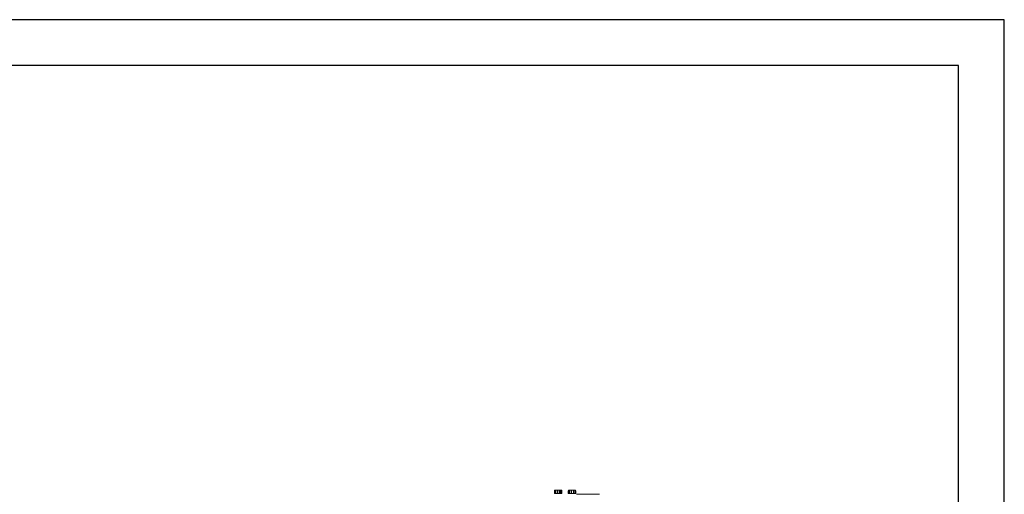
# Model space of a CAD drawing. Units: millimetres. Extents: x 674 to 20743, y -1968 to 4722.
# Drawn here: x 18601 to 20743, y 3689 to 4722 of the extents above; entities that cross this region are included whole.
import ezdxf

# ---------------------------------------------------------------- set-up
doc = ezdxf.new("R2010")
doc.units = ezdxf.units.MM
doc.layers.add('Flowair', color=1, linetype='Continuous')

# ---------------------------------------------------------------- blocks, each defined once
blk = doc.blocks.new('ELIS G-W-150 mont. pionowy')
at = {"layer": 'Flowair', "linetype": 'Continuous', "lineweight": 15}
for p, q in [((34422.52, 845.61), (34422.52, 835.61)), ((34422.85, 835.13), (34422.85, 835.22)), ((34422.85, 835.01), (34422.85, 835.14)), ((34422.85, 835.07), (34422.85, 834.92)), ((34422.85, 834.38), (34422.85, 834.92)), ((34422.85, 834.92), (34424.05, 834.92)), ((34422.85, 834.78), (34422.85, 834.75)), ((34422.85, 834.39), (34422.85, 834.2)), ((34422.85, 833.45), (34422.85, 834.2)), ((34422.85, 834.2), (34424.05, 834.2)), ((34422.85, 833.93), (34422.85, 833.93)), ((34422.85, 833.45), (34422.85, 833.25)), ((34424.05, 833.45), (34422.85, 833.45)), ((34422.85, 832.57), (34422.85, 833.25)), ((34422.85, 832.8), (34422.85, 832.79)), ((34422.85, 832.57), (34422.85, 832.39)), ((34424.05, 832.57), (34422.85, 832.57)), ((34422.85, 832.08), (34422.85, 832.42)), ((34422.85, 832.17), (34422.85, 832.11)), ((34422.85, 832.08), (34422.85, 831.96)), ((34424.05, 832.08), (34422.85, 832.08)), ((34422.85, 832.04), (34422.85, 832.05)), ((34424.05, 835.14), (34424.05, 835.22)), ((34424.05, 834.92), (34424.05, 835.07)), ((34424.05, 834.39), (34424.05, 834.2)), ((34424.05, 833.45), (34424.05, 833.25)), ((34424.05, 832.57), (34424.05, 832.39)), ((34424.05, 832.08), (34424.05, 831.96)), ((34424.35, 835.14), (34424.35, 832.04)), ((34422.85, 829.14), (34422.85, 829.22)), ((34422.85, 829.02), (34422.85, 829.14)), ((34422.85, 829.07), (34422.85, 828.93)), ((34422.85, 828.39), (34422.85, 828.93)), ((34422.85, 828.93), (34424.05, 828.93)), ((34422.85, 828.79), (34422.85, 828.76)), ((34422.85, 828.4), (34422.85, 828.21)), ((34422.85, 827.45), (34422.85, 828.21)), ((34422.85, 828.21), (34424.05, 828.21)), ((34422.85, 827.94), (34422.85, 827.93)), ((34422.85, 827.45), (34422.85, 827.25)), ((34424.05, 827.45), (34422.85, 827.45)), ((34422.85, 826.57), (34422.85, 827.25)), ((34424.05, 829.14), (34424.05, 829.22)), ((34424.05, 828.93), (34424.05, 829.07)), ((34424.05, 828.4), (34424.05, 828.21)), ((34424.05, 827.45), (34424.05, 827.25)), ((34424.35, 829.14), (34424.35, 826.04)), ((34422.85, 826.8), (34422.85, 826.79)), ((34422.85, 826.57), (34422.85, 826.4)), ((34424.05, 826.57), (34422.85, 826.57)), ((34422.85, 826.08), (34422.85, 826.43)), ((34422.85, 826.17), (34422.85, 826.11)), ((34422.85, 826.08), (34422.85, 825.96)), ((34424.05, 826.08), (34422.85, 826.08)), ((34422.85, 826.04), (34422.85, 826.05)), ((34424.05, 826.57), (34424.05, 826.4)), ((34424.05, 826.08), (34424.05, 825.96))]:
    blk.add_line(p, q, dxfattribs=at)
for points in [[(34422.85, 835.22), (34424.05, 835.22)], [(34422.85, 835.14), (34424.35, 835.14)], [(34422.85, 835.07), (34424.05, 835.07)], [(34422.85, 834.39), (34424.05, 834.39)], [(34424.05, 833.25), (34422.85, 833.25)], [(34424.05, 832.39), (34422.85, 832.39)], [(34424.05, 831.96), (34422.85, 831.96)], [(34424.35, 832.04), (34424.05, 832.04)], [(34422.85, 829.22), (34424.05, 829.22)], [(34422.85, 829.14), (34424.35, 829.14)], [(34422.85, 829.07), (34424.05, 829.07)], [(34422.85, 828.4), (34424.05, 828.4)], [(34424.05, 827.25), (34422.85, 827.25)], [(34424.05, 826.4), (34422.85, 826.4)], [(34424.05, 825.96), (34422.85, 825.96)], [(34424.35, 826.04), (34424.05, 826.04)]]:
    blk.add_open_spline(points, degree=1, dxfattribs=at)

msp = doc.modelspace()

# ---------------------------------------------------------------- linework, layer by layer
for p, q in [((18643.445, 4721.719), (16543.445, 4721.719)), ((20743.445, 4721.719), (18643.445, 4721.719)), ((20743.445, 1751.719), (20743.445, 4721.719)), ((18643.445, 4621.719), (16643.445, 4621.719)), ((20643.445, 4621.719), (18643.445, 4621.719)), ((20643.445, 1851.719), (20643.445, 4621.719))]:
    msp.add_line(p, q)

# ---------------------------------------------------------------- block references
at = {"layer": 'Flowair', "xscale": -5, "yscale": 5, "zscale": 5, "rotation": 270}
msp.add_blockref('ELIS G-W-150 mont. pionowy', (15634.907, -168423.859), dxfattribs=at)

doc.saveas('drawing.dxf')
